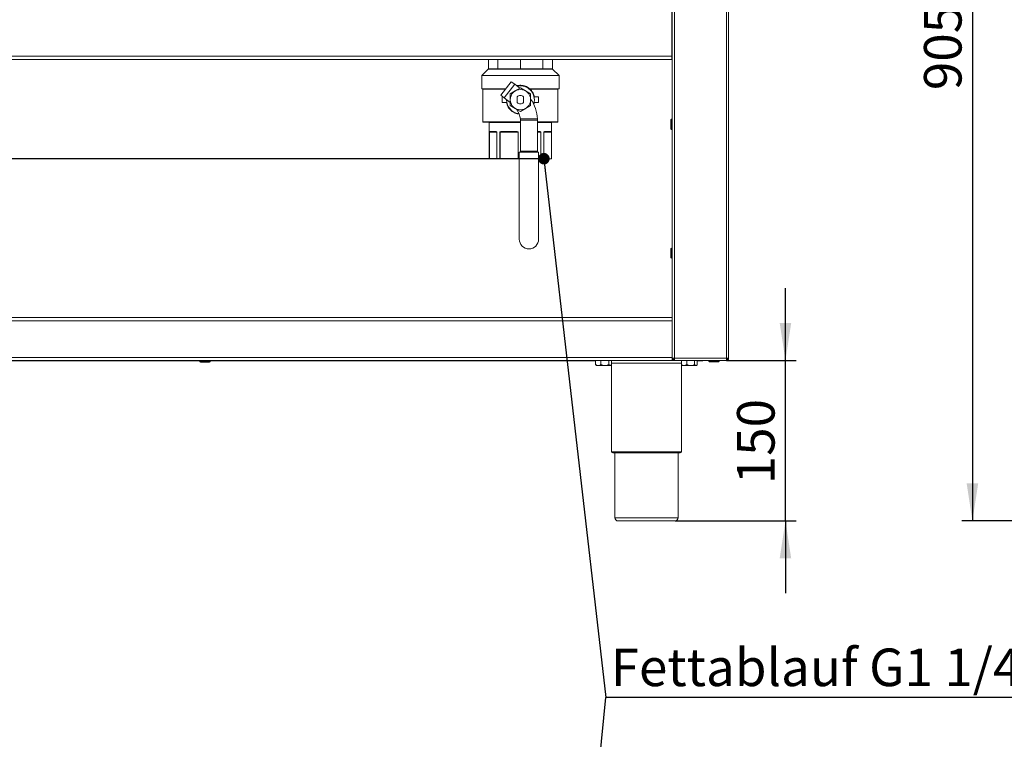
# Model space of a CAD drawing. Units: millimetres. Extents: x 5 to 415, y 5 to 292.
# Drawn here: x 94 to 186, y 157 to 224 of the extents above; entities that cross this region are included whole.
import ezdxf

# ---------------------------------------------------------------- set-up
doc = ezdxf.new("R2010")
doc.units = ezdxf.units.MM
doc.layers.add('BEMAßUNG', color=96, linetype='Continuous')
doc.styles.add('SLDTEXTSTYLE0', font='TXT', dxfattribs={"width": 0.605})
doc.dimstyles.new('SLDDIMSTYLE0', dxfattribs={"dimtxt": 0.18, "dimasz": 1.076923, "dimexe": 0, "dimexo": 0.0625, "dimgap": 0, "dimtad": 0, "dimtih": 1, "dimtoh": 1, "dimdec": 0, "dimrnd": 1e-09, "dimzin": 0, "dimdsep": 46, "dimtxsty": 'Standard', "dimblk1": 'DOT', "dimblk2": 'DOT', "dimsah": 1, "dimcen": 0.09, "dimadec": 0, "dimazin": 0, "dimtfac": 1.076923, "dimtdec": 0, "dimtofl": 0, "dimtmove": 0, "dimatfit": 3, "dimldrblk": 'DOT', "dimfxl": 0, "dimfrac": 2, "dimtolj": 1, "dimtzin": 0, "dimarcsym": 0})
doc.dimstyles.new('SLDDIMSTYLE2', dxfattribs={"dimtxt": 3.5, "dimasz": 3.5, "dimexe": 0, "dimexo": 0.0625, "dimgap": 0.875, "dimtad": 2, "dimdec": 0, "dimlfac": 10, "dimrnd": 1e-09, "dimzin": 12, "dimdsep": 46, "dimtxsty": 'SLDTEXTSTYLE0', "dimsah": 1, "dimcen": 0.09, "dimadec": 0, "dimazin": 3, "dimtfac": 1, "dimtdec": 3, "dimtofl": 0, "dimtmove": 0, "dimatfit": 3, "dimfxl": 0, "dimfrac": 2, "dimtolj": 1, "dimtzin": 12, "dimarcsym": 0})
doc.dimstyles.new('SLDDIMSTYLE3', dxfattribs={"dimtxt": 3.5, "dimasz": 3.5, "dimexe": 0, "dimexo": 0.0625, "dimgap": 0.875, "dimtad": 2, "dimdec": 0, "dimlfac": 10, "dimrnd": 1e-09, "dimzin": 12, "dimdsep": 46, "dimtxsty": 'SLDTEXTSTYLE0', "dimsah": 1, "dimcen": 0.09, "dimadec": 0, "dimazin": 3, "dimtfac": 1, "dimtdec": 3, "dimtmove": 0, "dimatfit": 0, "dimfxl": 0, "dimfrac": 2, "dimtolj": 1, "dimtzin": 12, "dimarcsym": 0})

# ---------------------------------------------------------------- blocks, each defined once
blk = doc.blocks.new('SW_NOTE_0')
at = {"layer": 'BEMAßUNG', "color": 0}
blk.add_line((38.746, 0), (0, 0), dxfattribs=at)
blk.add_line((38.746, 0), (0, 0), dxfattribs=at)
at = {"layer": 'BEMAßUNG', "color": 0, "insert": (0.458, 4.563), "char_height": 3.5, "attachment_point": 1, "style": 'SLDTEXTSTYLE0'}
blk.add_mtext('Fettablauf G1 1/4"', dxfattribs=at)
blk = doc.blocks.new('_DOT')
at = {"color": 0, "linetype": 'ByBlock', "lineweight": -2}
blk.add_line((-0.5, 0), (-1, 0), dxfattribs=at)
at = {"color": 0, "linetype": 'ByBlock', "const_width": 0.5}
blk.add_lwpolyline([(-0.25, 0, 1), (0.25, 0, 1)], format="xyb", close=True, dxfattribs=at)
blk = doc.blocks.new('_D_1')
at = {"layer": 'BEMAßUNG'}
for p, q in [((142.982, 211.359), (89.105, 211.359)), ((90.105, 211.359), (90.105, 196.412)), ((90.105, 196.412), (90.105, 182.729))]:
    blk.add_line(p, q, dxfattribs=at)
for points in [[(90.105, 211.359), (89.566, 207.859), (90.643, 207.859)], [(90.105, 196.412), (90.643, 199.912), (89.566, 199.912)]]:
    blk.add_solid(points, dxfattribs=at)
at = {"layer": 'BEMAßUNG', "insert": (85.593, 182.729), "char_height": 3.5, "attachment_point": 1, "rotation": 90, "style": 'SLDTEXTSTYLE0'}
blk.add_mtext('149', dxfattribs=at)
blk = doc.blocks.new('_D_2')
at = {"layer": 'BEMAßUNG'}
for p, q in [((165.503, 192.562), (165.503, 199.292)), ((160.006, 192.562), (166.503, 192.562)), ((165.503, 177.612), (165.503, 192.562)), ((155.213, 177.612), (166.503, 177.612)), ((165.503, 177.612), (165.503, 170.881))]:
    blk.add_line(p, q, dxfattribs=at)
for points in [[(165.503, 192.562), (166.041, 196.062), (164.964, 196.062)], [(165.503, 177.612), (164.964, 174.112), (166.041, 174.112)]]:
    blk.add_solid(points, dxfattribs=at)
at = {"layer": 'BEMAßUNG', "insert": (160.991, 181.025), "char_height": 3.5, "attachment_point": 1, "rotation": 90, "style": 'SLDTEXTSTYLE0'}
blk.add_mtext('150', dxfattribs=at)
blk = doc.blocks.new('_D_6')
at = {"layer": 'BEMAßUNG'}
for p, q in [((209.031, 268.062), (181.926, 268.062)), ((182.926, 268.062), (182.926, 177.612)), ((218.072, 177.612), (181.926, 177.612))]:
    blk.add_line(p, q, dxfattribs=at)
for points in [[(182.926, 268.062), (182.388, 264.562), (183.465, 264.562)], [(182.926, 177.612), (183.465, 181.112), (182.388, 181.112)]]:
    blk.add_solid(points, dxfattribs=at)
at = {"layer": 'BEMAßUNG', "insert": (178.415, 217.746), "char_height": 3.5, "attachment_point": 1, "rotation": 90, "style": 'SLDTEXTSTYLE0'}
blk.add_mtext('905', dxfattribs=at)

msp = doc.modelspace()

# ---------------------------------------------------------------- linework, layer by layer
at = {"color": 7, "linetype": 'Continuous', "lineweight": 15}
for p, q in [((154.9527, 192.7616), (154.9527, 257.3616)), ((155.1527, 257.3616), (155.1527, 192.7616)), ((160.0027, 192.7616), (160.0027, 257.3616)), ((160.2027, 257.3616), (160.2027, 192.7616)), ((154.9277, 225.1116), (154.9277, 220.9116)), ((154.9527, 223.5088), (154.9277, 223.5088)), ((154.9527, 221.6116), (154.9277, 221.6116)), ((26.6777, 220.9116), (154.9277, 220.9116)), ((154.9277, 220.6116), (26.6777, 220.6116)), ((137.8261, 219.7288), (137.8261, 220.6116)), ((138.6979, 219.7288), (138.6979, 220.6116)), ((140.8027, 219.7288), (140.8027, 220.6116)), ((142.9074, 219.7288), (142.9074, 220.6116)), ((143.7792, 219.7288), (143.7792, 220.6116)), ((154.9277, 221.1116), (154.9527, 221.1116)), ((154.9277, 220.9116), (154.9277, 220.6116)), ((137.8044, 219.7088), (137.2027, 219.107)), ((138.6826, 219.7088), (137.8044, 219.7088)), ((137.8261, 219.7288), (138.6979, 219.7288)), ((140.8027, 219.7088), (138.6826, 219.7088)), ((138.6979, 219.7288), (140.8027, 219.7288)), ((140.8027, 219.7288), (140.8027, 219.7088)), ((140.8027, 219.7288), (142.9074, 219.7288)), ((142.9227, 219.7088), (140.8027, 219.7088)), ((142.9074, 219.7288), (143.7792, 219.7288)), ((143.8009, 219.7088), (142.9227, 219.7088)), ((144.4027, 219.107), (143.8009, 219.7088)), ((137.2027, 219.107), (137.2027, 217.8788)), ((144.4027, 219.107), (137.2027, 219.107)), ((139.9556, 218.5358), (138.9705, 217.275)), ((140.2708, 218.2896), (139.9556, 218.5358)), ((144.4027, 217.8788), (144.4027, 219.107)), ((139.4266, 217.8588), (137.2227, 217.8588)), ((137.3027, 217.8388), (137.3027, 214.7788)), ((140.2708, 218.2896), (139.2857, 217.0288)), ((140.3277, 217.6815), (139.8527, 217.4073)), ((140.7425, 217.921), (140.2708, 218.2896)), ((140.8027, 217.9557), (140.3277, 217.6815)), ((141.2777, 217.6815), (140.8027, 217.9557)), ((141.7527, 217.4073), (141.2777, 217.6815)), ((144.3827, 217.8588), (141.7375, 217.8588)), ((144.3027, 214.7788), (144.3027, 217.8388)), ((139.2857, 217.0288), (138.9705, 217.275)), ((139.1027, 217.1088), (139.1027, 216.6088)), ((139.1833, 217.1088), (139.1027, 217.1088)), ((139.5269, 216.6088), (139.1027, 216.6088)), ((139.2857, 217.0288), (139.8527, 216.5858)), ((139.8527, 217.4073), (139.8527, 216.8588)), ((139.8527, 216.8588), (139.8527, 216.3103)), ((140.5027, 217.1233), (140.5027, 216.5942)), ((141.1027, 216.5942), (141.1027, 217.1233)), ((141.7527, 216.8588), (141.7527, 217.4073)), ((141.7527, 216.3103), (141.7527, 216.8588)), ((142.0784, 217.1088), (142.5027, 217.1088)), ((142.0784, 216.6088), (142.5027, 216.6088)), ((142.5027, 217.1088), (142.5027, 216.6088)), ((139.8527, 216.3103), (140.3277, 216.036)), ((140.3277, 216.036), (140.8027, 215.7618)), ((140.8027, 215.7618), (141.2777, 216.036)), ((141.2777, 216.036), (141.7527, 216.3103)), ((140.8027, 214.7588), (137.3227, 214.7588)), ((137.9027, 214.7388), (137.9027, 211.3588)), ((140.8027, 215.0588), (142.4027, 215.0588)), ((140.8027, 215.0588), (140.8027, 214.9637)), ((142.4027, 214.9637), (140.8027, 214.9637)), ((140.8027, 214.9637), (140.8027, 212.0696)), ((142.4027, 215.0588), (142.4027, 214.9637)), ((142.4027, 214.9637), (142.4027, 212.0696)), ((144.2827, 214.7588), (142.4027, 214.7588)), ((143.7027, 211.3588), (143.7027, 214.7388)), ((154.8827, 215.0366), (154.8327, 214.9866)), ((154.8327, 214.1366), (154.8327, 214.9866)), ((154.9527, 215.0366), (154.8827, 215.0366)), ((154.8827, 215.0366), (154.8827, 214.0866)), ((137.9095, 211.3588), (137.9095, 213.8388)), ((137.911, 213.8388), (137.9095, 213.8388)), ((138.613, 213.8388), (137.911, 213.8388)), ((137.911, 213.8388), (137.911, 211.3588)), ((137.922, 213.8788), (138.5295, 213.8788)), ((138.5452, 213.8588), (137.9418, 213.8588)), ((138.613, 213.8388), (138.6164, 213.8388)), ((138.613, 211.3588), (138.613, 213.8388)), ((138.6164, 213.8388), (138.6164, 211.3588)), ((138.8973, 211.3588), (138.8973, 213.8388)), ((138.9028, 213.8388), (138.8973, 213.8388)), ((140.5978, 213.8388), (138.9028, 213.8388)), ((138.9028, 213.8388), (138.9028, 211.3588)), ((139.0019, 213.8788), (140.4687, 213.8788)), ((140.471, 213.8588), (139.0143, 213.8588)), ((140.5978, 213.8388), (140.6041, 213.8388)), ((140.5978, 211.3588), (140.5978, 213.8388)), ((140.6041, 213.8388), (140.6041, 211.3588)), ((142.591, 213.8588), (142.4027, 213.8588)), ((142.7026, 211.3588), (142.7026, 213.8388)), ((142.7026, 213.8388), (142.708, 213.8388)), ((142.708, 213.8388), (142.708, 211.3588)), ((142.9889, 211.3588), (142.9889, 213.8388)), ((142.9923, 213.8388), (142.9889, 213.8388)), ((142.9923, 213.8388), (142.9923, 211.3588)), ((143.6944, 213.8388), (142.9923, 213.8388)), ((143.6635, 213.8588), (143.0601, 213.8588)), ((143.0758, 213.8788), (143.6834, 213.8788)), ((143.6944, 211.3588), (143.6944, 213.8388)), ((143.6944, 213.8388), (143.6959, 213.8388)), ((143.6959, 213.8388), (143.6959, 211.3588)), ((154.8327, 214.1366), (154.8827, 214.0866)), ((154.8827, 214.0866), (154.9527, 214.0866)), ((142.4027, 212.0696), (140.8027, 212.0696)), ((140.8027, 212.0696), (140.8027, 211.9588)), ((142.4027, 212.0696), (142.4027, 211.9588)), ((137.9095, 211.3588), (137.9027, 211.3588)), ((137.911, 211.3588), (137.9095, 211.3588)), ((137.911, 211.3588), (138.613, 211.3588)), ((138.6164, 211.3588), (138.613, 211.3588)), ((138.8973, 211.3588), (138.6164, 211.3588)), ((138.9028, 211.3588), (138.8973, 211.3588)), ((138.9028, 211.3588), (140.5978, 211.3588)), ((140.6041, 211.3588), (140.5978, 211.3588)), ((140.7027, 211.3588), (140.6041, 211.3588)), ((142.5027, 211.9588), (140.7027, 211.9588)), ((140.7027, 211.9588), (140.7027, 203.8588)), ((142.5027, 203.8588), (142.5027, 211.9588)), ((142.5027, 211.3588), (142.7026, 211.3588)), ((142.708, 211.3588), (142.7026, 211.3588)), ((142.9889, 211.3588), (142.708, 211.3588)), ((142.9923, 211.3588), (142.9889, 211.3588)), ((142.9923, 211.3588), (143.6944, 211.3588)), ((143.6959, 211.3588), (143.6944, 211.3588)), ((143.7027, 211.3588), (143.6959, 211.3588)), ((154.8827, 203.0366), (154.8327, 202.9866)), ((154.8327, 202.1366), (154.8327, 202.9866)), ((154.9527, 203.0366), (154.8827, 203.0366)), ((154.8827, 203.0366), (154.8827, 202.0866)), ((154.8327, 202.1366), (154.8827, 202.0866)), ((154.8827, 202.0866), (154.9527, 202.0866)), ((41.2527, 196.5616), (154.9527, 196.5616)), ((154.9527, 196.2616), (26.6527, 196.2616)), ((154.9527, 196.2616), (154.9527, 192.8366)), ((26.6527, 192.8366), (154.9527, 192.8366)), ((154.9527, 192.7616), (155.1527, 192.7616)), ((154.9527, 192.6816), (154.9527, 192.7616)), ((155.0527, 192.6816), (155.0527, 192.7616)), ((155.1527, 192.7616), (160.0027, 192.7616)), ((155.1527, 192.7616), (155.1527, 192.5616)), ((160.0027, 192.7616), (160.2027, 192.7616)), ((154.9527, 192.5616), (26.6527, 192.5616)), ((33.7903, 192.5116), (147.815, 192.5116)), ((110.9337, 192.5116), (110.9337, 192.4416)), ((110.9337, 192.4416), (110.9837, 192.3916)), ((110.9337, 192.4416), (111.8837, 192.4416)), ((111.8337, 192.3916), (110.9837, 192.3916)), ((111.8337, 192.3916), (111.8837, 192.4416)), ((111.8837, 192.4416), (111.8837, 192.5116)), ((147.815, 192.5516), (147.815, 192.1821)), ((147.815, 192.5516), (148.3038, 192.5516)), ((147.815, 192.1821), (147.8637, 192.1214)), ((147.8633, 192.121), (147.9027, 192.0816)), ((147.9027, 192.0816), (148.0594, 192.0816)), ((147.9727, 192.5616), (147.9727, 192.5516)), ((148.0594, 192.0816), (148.6727, 192.0816)), ((148.3038, 192.5516), (148.3038, 192.1821)), ((148.3038, 192.5516), (149.0415, 192.5516)), ((148.6727, 192.0816), (149.1659, 192.0816)), ((149.0415, 192.5516), (149.0415, 192.1821)), ((149.0415, 192.5516), (149.2903, 192.5516)), ((149.1327, 192.5516), (149.1327, 192.5616)), ((149.1659, 192.0816), (149.2027, 192.0816)), ((149.2027, 192.0816), (149.242, 192.121)), ((149.2903, 192.5516), (149.2903, 192.1821)), ((149.3027, 192.3116), (149.3027, 184.0616)), ((155.0527, 192.6816), (154.9527, 192.6816)), ((154.9527, 192.6816), (154.9527, 192.6616)), ((154.9527, 192.5616), (154.9527, 192.6616)), ((155.1527, 192.6616), (154.9527, 192.6616)), ((155.1527, 192.5616), (154.9527, 192.5616)), ((155.1527, 192.5616), (159.9956, 192.5616)), ((155.8027, 184.0616), (155.8027, 192.3116)), ((155.815, 192.5516), (155.815, 192.1821)), ((155.815, 192.5516), (156.3038, 192.5516)), ((155.815, 192.1821), (155.8637, 192.1214)), ((155.8633, 192.121), (155.9027, 192.0816)), ((155.9027, 192.0816), (156.0594, 192.0816)), ((155.9727, 192.5616), (155.9727, 192.5516)), ((156.0594, 192.0816), (156.6727, 192.0816)), ((156.3038, 192.5516), (156.3038, 192.1821)), ((156.3038, 192.5516), (157.0415, 192.5516)), ((156.6727, 192.0816), (157.1659, 192.0816)), ((157.0415, 192.5516), (157.0415, 192.1821)), ((157.0415, 192.5516), (157.2903, 192.5516)), ((157.1327, 192.5516), (157.1327, 192.5616)), ((157.1659, 192.0816), (157.2027, 192.0816)), ((157.2027, 192.0816), (157.242, 192.121)), ((157.2903, 192.5516), (157.2903, 192.1821)), ((157.2903, 192.5116), (157.8027, 192.5116)), ((157.8027, 192.5116), (157.8027, 192.5616)), ((158.3777, 192.5616), (158.3777, 192.4916)), ((158.3777, 192.4916), (158.4277, 192.4416)), ((158.3777, 192.4916), (159.3277, 192.4916)), ((159.2777, 192.4416), (158.4277, 192.4416)), ((159.2777, 192.4416), (159.3277, 192.4916)), ((159.3277, 192.4916), (159.3277, 192.5616)), ((159.9956, 192.5616), (160.0027, 192.5616)), ((160.0027, 192.5616), (160.0027, 192.6616)), ((155.7027, 183.9616), (149.4027, 183.9616)), ((149.6027, 183.9616), (149.6027, 177.9116)), ((155.5027, 177.9116), (155.5027, 183.9616)), ((155.2027, 177.6116), (149.9027, 177.6116))]:
    msp.add_line(p, q, dxfattribs=at)
at = {"color": 8, "linetype": 'Continuous', "lineweight": 15}
for p, q in [((137.2027, 217.8788), (139.4422, 217.8788)), ((139.411, 217.8388), (137.3027, 217.8388)), ((141.6621, 217.8788), (144.4027, 217.8788)), ((144.3027, 217.8388), (141.7322, 217.8388)), ((137.3027, 214.7788), (140.8027, 214.7788)), ((140.8027, 214.7388), (137.9027, 214.7388)), ((142.4027, 214.7788), (144.3027, 214.7788)), ((143.7027, 214.7388), (142.4027, 214.7388)), ((142.4027, 213.8788), (142.6035, 213.8788)), ((142.7026, 213.8388), (142.4027, 213.8388)), ((155.8027, 192.3116), (149.3027, 192.3116)), ((149.3027, 184.0616), (155.8027, 184.0616)), ((149.6027, 177.9116), (155.5027, 177.9116))]:
    msp.add_line(p, q, dxfattribs=at)
at = {"color": 7, "linetype": 'Continuous', "lineweight": 15, "flags": 128}
for points in [[(142.0336, 216.4406), (142.0849, 216.6448), (142.1027, 216.8588)], [(139.0143, 213.8588), (139.0119, 213.8592), (139.0095, 213.8603), (139.0074, 213.8621), (139.0055, 213.8646), (139.004, 213.8677), (139.0028, 213.8711), (139.0021, 213.8749), (139.0019, 213.8788)], [(142.591, 213.8588), (142.5935, 213.8592), (142.5958, 213.8603), (142.5979, 213.8621), (142.5998, 213.8646), (142.6014, 213.8677), (142.6025, 213.8711), (142.6032, 213.8749), (142.6035, 213.8788)], [(160.0061, 192.7334), (160.0063, 192.7338), (160.0226, 192.7616)], [(149.1685, 192.5616), (149.1693, 192.561), (149.1827, 192.5516)], [(149.2903, 192.3968), (149.2969, 192.3701), (149.3027, 192.3116)], [(155.8027, 192.3116), (155.8084, 192.3701), (155.815, 192.3968)], [(155.9227, 192.5516), (155.936, 192.561), (155.9368, 192.5616)]]:
    msp.add_lwpolyline(points, dxfattribs=at)
at = {"color": 7, "linetype": 'Continuous', "lineweight": 15}
msp.add_circle((140.8027, 216.8588), 0.95, dxfattribs=at)
for centre, radius, start, end in [((137.2227, 217.8788), 0.02, 180, 270), ((137.2827, 217.8388), 0.02, 0, 90), ((140.8027, 216.8588), 1.3, 0, 104.018289), ((141.6948, 217.8415), 0.0495, 131.278563, 172.130654), ((141.7375, 217.8188), 0.04, 90, 225.759523), ((141.7276, 217.8537), 0.0268, 208.807088, 243.392285), ((141.755, 217.8434), 0.0233, 138.73638, 191.515915), ((144.3227, 217.8388), 0.02, 90, 180), ((144.3827, 217.8788), 0.02, 270, 0), ((140.8027, 216.8588), 1.3, 179.978034, 263.757338), ((140.8027, 216.8588), 0.4, 41.409622, 138.590378), ((140.8027, 216.8588), 0.4, 221.409622, 318.590378), ((138.7108, 214.8129), 3.7, 3.809481, 34.702942), ((138.5309, 214.6998), 2.3, 8.979999, 33.350185), ((137.3227, 214.7788), 0.02, 180, 270), ((137.8827, 214.7388), 0.02, 0, 90), ((143.7227, 214.7388), 0.02, 90, 180), ((144.2827, 214.7788), 0.02, 270, 0), ((137.9419, 213.8787), 0.0199, 179.809373, 269.808096), ((138.5477, 213.8768), 0.0182, 173.932006, 262.249471), ((140.5138, 213.8738), 0.0454, 173.7627, 199.376941), ((143.0577, 213.8768), 0.0182, 277.750529, 6.067994), ((143.6634, 213.8787), 0.0199, 270.191904, 0.190627), ((141.6027, 203.8588), 0.9, 180, 0), ((149.4027, 184.0616), 0.1, 180, 270), ((155.7027, 184.0616), 0.1, 270, 0), ((149.9027, 177.9116), 0.3, 180, 270), ((155.2027, 177.9116), 0.3, 270, 0)]:
    msp.add_arc(centre, radius, start, end, dxfattribs=at)
for centre, major_axis, ratio, start_param, end_param in [((137.8044, 219.7288), (0.0216, 0), 0.9238795, 4.712389, 6.2831853), ((138.6826, 219.7288), (0, 0.02), 0.7653669, 3.1415927, 4.712389), ((142.9227, 219.7288), (0, 0.02), 0.7653669, 1.5707963, 3.1415927), ((143.8009, 219.7288), (-0.0216, 0), 0.9238795, 0, 1.5707963)]:
    msp.add_ellipse(centre, major_axis=major_axis, ratio=ratio, start_param=start_param, end_param=end_param, dxfattribs=at)
at = {"color": 8, "linetype": 'Continuous', "lineweight": 15}
for points, knots in [([(140.4532, 218.1471), (140.4772, 218.1549), (140.5725, 218.1859), (140.7444, 218.2021), (140.9622, 218.1952), (141.1703, 218.1521), (141.3685, 218.0764), (141.5325, 217.9834), (141.6246, 217.909), (141.6621, 217.8788)], [0, 0, 0, 0, 0.0586276, 0.2326253, 0.3945266, 0.5613427, 0.7219551, 0.8868844, 1, 1, 1, 1]), ([(141.7156, 217.8298), (141.7925, 217.7448), (141.9202, 217.6036), (142.0355, 217.3601), (142.0911, 217.2045), (142.1014, 217.1174), (142.1024, 217.1088)], [0, 0, 0, 0, 0.4135809, 0.6869546, 0.9689379, 1, 1, 1, 1]), ([(140.6669, 215.5292), (140.6137, 215.5353), (140.4911, 215.5494), (140.3059, 215.6112), (140.1163, 215.7057), (139.9419, 215.8324), (139.7878, 215.9881), (139.6564, 216.1725), (139.5617, 216.3791), (139.5102, 216.5283), (139.5021, 216.6059), (139.5018, 216.6088)], [0, 0, 0, 0, 0.09307578, 0.2146448, 0.3396055, 0.46535768, 0.59441124, 0.72725704, 0.86402102, 0.99492338, 1, 1, 1, 1]), ([(142.1004, 216.6088), (142.0941, 216.5688), (142.0832, 216.4994), (142.057, 216.4349), (142.0459, 216.4076)], [0, 0, 0, 0, 0.5761927, 1, 1, 1, 1])]:
    msp.add_open_spline(points, degree=3, knots=knots, dxfattribs=at)
at = {"color": 7, "linetype": 'Continuous', "lineweight": 15}
for points, knots in [([(141.6621, 217.8788), (141.6745, 217.8752), (141.6945, 217.8695), (141.7177, 217.863), (141.7304, 217.8599), (141.7359, 217.8588), (141.7373, 217.8588), (141.7375, 217.8588)], [0, 0, 0, 0, 0.4455273, 0.7245324, 0.8939051, 0.9825246, 1, 1, 1, 1]), ([(141.7096, 217.7901), (141.7096, 217.7902), (141.7095, 217.7902), (141.7094, 217.7903), (141.7093, 217.7904), (141.7091, 217.7906), (141.7087, 217.7911), (141.7082, 217.7917), (141.7074, 217.7929), (141.706, 217.7954), (141.7045, 217.801), (141.7052, 217.8097), (141.7091, 217.8203), (141.7134, 217.8266), (141.7156, 217.8298)], [0, 0, 0, 0, 0.0070379, 0.0082467, 0.0116202, 0.0209601, 0.037823, 0.0683484, 0.0952112, 0.173974, 0.3291016, 0.5951036, 0.7919753, 1, 1, 1, 1]), ([(141.7322, 217.8388), (141.7299, 217.8385), (141.7254, 217.8381), (141.7195, 217.8347), (141.7168, 217.8313), (141.7156, 217.8298)], [0, 0, 0, 0, 0.3543599, 0.7093632, 1, 1, 1, 1]), ([(137.9095, 213.8388), (137.9095, 213.8404), (137.9095, 213.8441), (137.9098, 213.8503), (137.9107, 213.8602), (137.914, 213.8761), (137.9185, 213.8776), (137.922, 213.8788)], [0, 0, 0, 0, 0.0330627, 0.0742197, 0.1452853, 0.3491524, 1, 1, 1, 1]), ([(137.911, 213.8388), (137.911, 213.8392), (137.911, 213.8401), (137.9112, 213.842), (137.9121, 213.8448), (137.9149, 213.8497), (137.9186, 213.8527), (137.9259, 213.8568), (137.9333, 213.8585), (137.9398, 213.8587), (137.9418, 213.8588)], [0, 0, 0, 0, 0.00912054, 0.01929787, 0.04889623, 0.11093177, 0.3133771, 0.41464688, 0.82011971, 1, 1, 1, 1]), ([(138.5295, 213.8788), (138.5465, 213.8778), (138.5718, 213.8763), (138.6, 213.8641), (138.6111, 213.8534), (138.6147, 213.8475), (138.6162, 213.8427), (138.6164, 213.8399), (138.6164, 213.8388)], [0, 0, 0, 0, 0.5437511, 0.8161569, 0.8945064, 0.9429956, 0.9775556, 1, 1, 1, 1]), ([(138.613, 213.8388), (138.613, 213.8389), (138.613, 213.8395), (138.6129, 213.8404), (138.6124, 213.8417), (138.6113, 213.8436), (138.6087, 213.8463), (138.5998, 213.8517), (138.5781, 213.8575), (138.5585, 213.8583), (138.5452, 213.8588)], [0, 0, 0, 0, 0.0034983, 0.0127258, 0.0218146, 0.0358072, 0.0751289, 0.1476582, 0.4247132, 1, 1, 1, 1]), ([(138.8973, 213.8388), (138.8974, 213.8404), (138.8978, 213.8441), (138.9009, 213.8503), (138.9102, 213.8602), (138.9435, 213.8761), (138.9767, 213.8776), (139.0019, 213.8788)], [0, 0, 0, 0, 0.0330627, 0.0742197, 0.1452853, 0.3491524, 1, 1, 1, 1]), ([(138.9028, 213.8388), (138.9028, 213.8392), (138.9029, 213.8401), (138.9039, 213.842), (138.907, 213.8448), (138.9175, 213.8497), (138.9314, 213.8527), (138.9583, 213.8568), (138.9847, 213.8585), (139.0073, 213.8587), (139.0143, 213.8588)], [0, 0, 0, 0, 0.0091205, 0.0192979, 0.0488962, 0.1109318, 0.3133771, 0.4146469, 0.8201197, 1, 1, 1, 1]), ([(140.4687, 213.8788), (140.4955, 213.8778), (140.5358, 213.8763), (140.5791, 213.8641), (140.5959, 213.8534), (140.6014, 213.8475), (140.6038, 213.8427), (140.604, 213.8399), (140.6041, 213.8388)], [0, 0, 0, 0, 0.5437511, 0.8161569, 0.8945064, 0.9429956, 0.9775556, 1, 1, 1, 1]), ([(140.5978, 213.8388), (140.5978, 213.8389), (140.5978, 213.8395), (140.5974, 213.8404), (140.5966, 213.8417), (140.5946, 213.8436), (140.5897, 213.8463), (140.5735, 213.8517), (140.5332, 213.8575), (140.496, 213.8583), (140.471, 213.8588)], [0, 0, 0, 0, 0.0034983, 0.0127258, 0.0218146, 0.0358072, 0.0751289, 0.1476582, 0.4247132, 1, 1, 1, 1]), ([(142.7026, 213.8388), (142.7025, 213.8389), (142.7025, 213.8395), (142.7022, 213.8404), (142.7015, 213.8417), (142.6998, 213.8436), (142.6955, 213.8463), (142.6814, 213.8517), (142.6461, 213.8575), (142.6132, 213.8583), (142.591, 213.8588)], [0, 0, 0, 0, 0.0034983, 0.0127258, 0.0218146, 0.0358072, 0.0751289, 0.1476582, 0.4247132, 1, 1, 1, 1]), ([(142.6035, 213.8788), (142.6245, 213.8778), (142.656, 213.8763), (142.6891, 213.8641), (142.7019, 213.8534), (142.706, 213.8475), (142.7078, 213.8427), (142.708, 213.8399), (142.708, 213.8388)], [0, 0, 0, 0, 0.5437511, 0.8161569, 0.8945064, 0.9429956, 0.9775556, 1, 1, 1, 1]), ([(142.9889, 213.8388), (142.989, 213.8404), (142.9893, 213.8441), (142.992, 213.8503), (143.0001, 213.8602), (143.0287, 213.8761), (143.0554, 213.8776), (143.0758, 213.8788)], [0, 0, 0, 0, 0.03306274, 0.0742197, 0.14528532, 0.34915244, 1, 1, 1, 1]), ([(142.9923, 213.8388), (142.9923, 213.8392), (142.9924, 213.8401), (142.993, 213.842), (142.995, 213.8448), (143.0015, 213.8497), (143.0101, 213.8527), (143.0266, 213.8568), (143.0426, 213.8585), (143.056, 213.8587), (143.0601, 213.8588)], [0, 0, 0, 0, 0.00912054, 0.01929787, 0.04889623, 0.11093177, 0.3133771, 0.41464688, 0.82011971, 1, 1, 1, 1]), ([(143.6944, 213.8388), (143.6944, 213.8389), (143.6944, 213.8395), (143.6943, 213.8404), (143.6941, 213.8417), (143.6937, 213.8436), (143.6925, 213.8463), (143.6887, 213.8517), (143.6792, 213.8575), (143.6698, 213.8583), (143.6635, 213.8588)], [0, 0, 0, 0, 0.0034983, 0.0127258, 0.0218146, 0.0358072, 0.0751289, 0.1476582, 0.4247132, 1, 1, 1, 1]), ([(143.6834, 213.8788), (143.6863, 213.8778), (143.6906, 213.8763), (143.6941, 213.8641), (143.6953, 213.8534), (143.6957, 213.8475), (143.6958, 213.8427), (143.6959, 213.8399), (143.6959, 213.8388)], [0, 0, 0, 0, 0.5437511, 0.8161569, 0.8945064, 0.9429956, 0.9775556, 1, 1, 1, 1]), ([(148.0594, 192.0816), (148.0059, 192.0905), (147.9207, 192.1047), (147.8437, 192.1611), (147.815, 192.1821)], [0, 0, 0, 0, 0.627862, 1, 1, 1, 1]), ([(148.3038, 192.1821), (148.2867, 192.1696), (148.2144, 192.1167), (148.1298, 192.0827), (148.064, 192.0817), (148.0594, 192.0816)], [0, 0, 0, 0, 0.2240682, 0.9455496, 1, 1, 1, 1]), ([(148.6727, 192.0816), (148.6078, 192.0874), (148.479, 192.0989), (148.3619, 192.1546), (148.3038, 192.1821)], [0, 0, 0, 0, 0.5039974, 1, 1, 1, 1]), ([(149.0415, 192.1821), (148.991, 192.1587), (148.8883, 192.1109), (148.7609, 192.0837), (148.6881, 192.0819), (148.6727, 192.0816)], [0, 0, 0, 0, 0.4323835, 0.8795505, 1, 1, 1, 1]), ([(149.1659, 192.0816), (149.144, 192.0874), (149.1006, 192.0989), (149.0611, 192.1546), (149.0415, 192.1821)], [0, 0, 0, 0, 0.5039974, 1, 1, 1, 1]), ([(149.2903, 192.1821), (149.2733, 192.1587), (149.2386, 192.1109), (149.1957, 192.0837), (149.1711, 192.0819), (149.1659, 192.0816)], [0, 0, 0, 0, 0.4323835, 0.8795505, 1, 1, 1, 1]), ([(156.0594, 192.0816), (156.0059, 192.0905), (155.9207, 192.1047), (155.8437, 192.1611), (155.815, 192.1821)], [0, 0, 0, 0, 0.627862, 1, 1, 1, 1]), ([(156.3038, 192.1821), (156.2867, 192.1696), (156.2144, 192.1167), (156.1298, 192.0827), (156.064, 192.0817), (156.0594, 192.0816)], [0, 0, 0, 0, 0.2240682, 0.9455496, 1, 1, 1, 1]), ([(156.6727, 192.0816), (156.6078, 192.0874), (156.479, 192.0989), (156.3619, 192.1546), (156.3038, 192.1821)], [0, 0, 0, 0, 0.5039974, 1, 1, 1, 1]), ([(157.0415, 192.1821), (156.991, 192.1587), (156.8883, 192.1109), (156.7609, 192.0837), (156.6881, 192.0819), (156.6727, 192.0816)], [0, 0, 0, 0, 0.4323835, 0.8795505, 1, 1, 1, 1]), ([(157.1659, 192.0816), (157.144, 192.0874), (157.1006, 192.0989), (157.0611, 192.1546), (157.0415, 192.1821)], [0, 0, 0, 0, 0.5039974, 1, 1, 1, 1]), ([(157.2903, 192.1821), (157.2733, 192.1587), (157.2386, 192.1109), (157.1957, 192.0837), (157.1711, 192.0819), (157.1659, 192.0816)], [0, 0, 0, 0, 0.4323835, 0.8795505, 1, 1, 1, 1])]:
    msp.add_open_spline(points, degree=3, knots=knots, dxfattribs=at)
for points in [[(159.9956, 192.5616), (159.9962, 192.5646), (159.9974, 192.5706), (159.9991, 192.6169), (160.0009, 192.683), (160.0021, 192.7354), (160.0027, 192.7616)], [(160.0027, 192.5616), (160.0289, 192.5646), (160.0813, 192.5706), (160.1474, 192.6169), (160.1936, 192.683), (160.1997, 192.7354), (160.2027, 192.7616)], [(160.0027, 192.6616), (160.0158, 192.6631), (160.042, 192.6661), (160.075, 192.6892), (160.0982, 192.7223), (160.1012, 192.7485), (160.1027, 192.7616)]]:
    msp.add_open_spline(points, degree=3, dxfattribs=at)

# ---------------------------------------------------------------- block references
at = {"layer": 'BEMAßUNG'}
msp.add_blockref('SW_NOTE_0', (148.7588, 161.1576), dxfattribs=at)

# ---------------------------------------------------------------- dimensions: what is measured, and where the dimension line sits
for base, p1, p2, dimstyle, picture, middle in [((182.926475218, 177.6115867406), (209.0408169615, 268.0615867406), (218.0817576431, 177.6115867406), 'SLDDIMSTYLE2', '_D_6', (182.926475218, 221.756415389)), ((90.1048, 196.4116), (142.9923, 211.3588), (26.6527, 196.4116), 'SLDDIMSTYLE2', '_D_1', (90.1048, 186.7395)), ((165.5026681015, 192.5615867406), (155.2026681015, 177.6115867406), (159.9955970337, 192.5615867406), 'SLDDIMSTYLE3', '_D_2', (165.5026681015, 185.0358758576))]:
    dim = msp.add_linear_dim(base=base, p1=p1, p2=p2, angle=90, dimstyle=dimstyle, dxfattribs=at)
    dim.commit()
    dim.dimension.update_dxf_attribs({"geometry": picture, "text_midpoint": middle, "dimtype": 160})

# ---------------------------------------------------------------- leaders
for points in [[(142.9889, 211.3588), (148.7588, 161.1576)], [(140.4581, 75.1592), (148.7588, 161.1576)]]:
    msp.add_leader(points, dimstyle='SLDDIMSTYLE0', dxfattribs=at)

doc.saveas('drawing.dxf')
